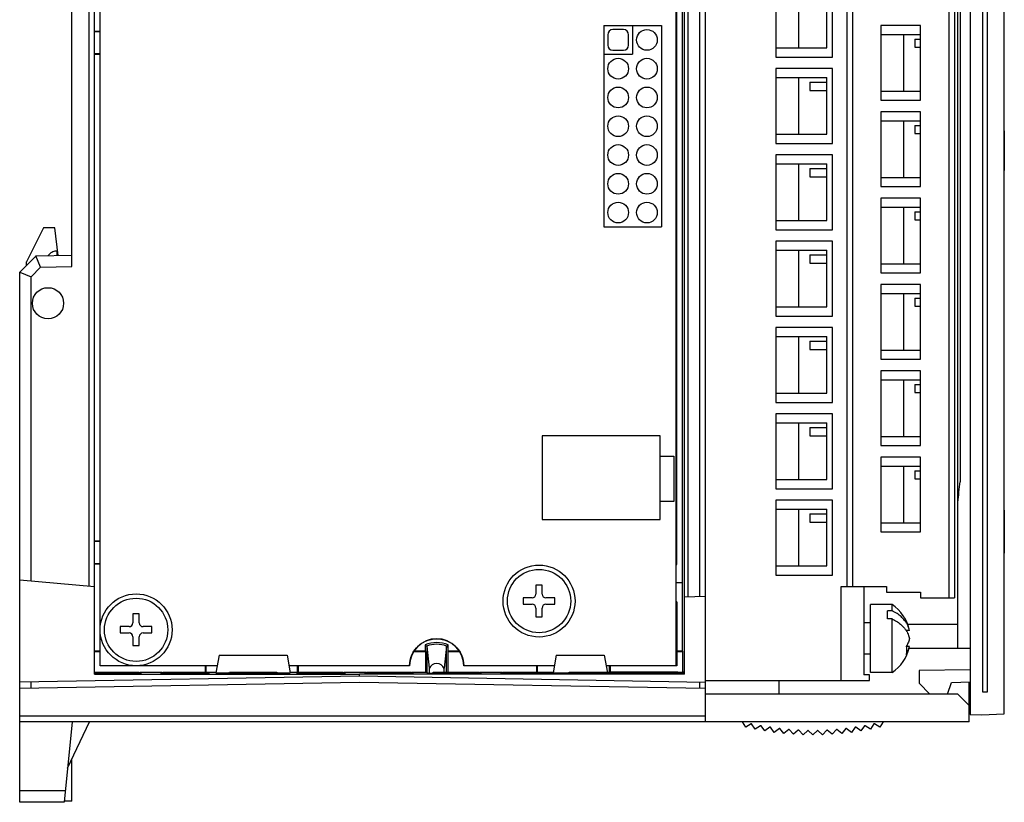
# Model space of a CAD drawing. Extents: x 0 to 51, y 0 to 33.
# Drawn here: x 33.4 to 36.8, y 2.7 to 5.4 of the extents above; entities that cross this region are included whole.
import ezdxf

# ---------------------------------------------------------------- set-up
doc = ezdxf.new("R2010")
doc.units = 0
doc.header["$LTSCALE"] = 0.25
doc.header["$MEASUREMENT"] = 0
for name, color, linetype in [('0530-0650-01', 9, 'CONTINUOUS'), ('0535-0518-01-0', 9, 'CONTINUOUS'), ('0535-0519-01-0', 9, 'CONTINUOUS'), ('0_ITEM7', 1, 'CONTINUOUS'), ('0_ITEM8', 5, 'CONTINUOUS'), ('1428-0015-01', 9, 'CONTINUOUS'), ('1428-0015-01_LATCH_LOWER', 9, 'CONTINUOUS'), ('1428-0015-07', 9, 'CONTINUOUS'), ('1428-0015-08', 9, 'CONTINUOUS')]:
    doc.layers.add(name, color=color, linetype=linetype)

msp = doc.modelspace()

# ---------------------------------------------------------------- linework, layer by layer
at = {"layer": '0530-0650-01'}
msp.add_lwpolyline([(36.757, 3.0516), (36.742, 3.0516), (36.742, 6.6146), (36.757, 6.6146)], close=True, dxfattribs=at)
at = {"layer": '0535-0518-01-0', "linetype": 'Continuous'}
for p, q in [((35.4244, 5.3688), (35.4244, 4.6688)), ((35.4244, 5.3688), (35.6244, 5.3688)), ((35.4924, 5.3548), (35.4564, 5.3548)), ((35.5244, 5.3688), (35.5244, 5.2688)), ((35.6244, 5.3688), (35.6244, 4.6688)), ((35.4384, 5.3368), (35.4384, 5.3008)), ((35.5104, 5.3008), (35.5104, 5.3368)), ((35.4244, 5.2688), (35.5244, 5.2688)), ((35.4564, 5.2828), (35.4924, 5.2828)), ((35.4244, 4.6688), (35.6244, 4.6688))]:
    msp.add_line(p, q, dxfattribs=at)
for points in [[(35.6744, 6.7638), (35.6744, 3.1438), (35.4329, 3.1438)], [(34.0812, 3.1438), (33.6744, 3.1438), (33.6744, 5.4438)]]:
    msp.add_lwpolyline(points, dxfattribs=at)
at = {"layer": '0535-0518-01-0'}
msp.add_lwpolyline([(35.6201, 3.9434), (35.2106, 3.9434), (35.2106, 3.6521), (35.6201, 3.6521)], close=True, dxfattribs=at)
msp.add_lwpolyline([(35.6201, 3.8726), (35.6673, 3.8726), (35.6673, 3.7151), (35.6201, 3.7151)], dxfattribs=at)
at = {"layer": '0535-0518-01-0', "linetype": 'Continuous'}
msp.add_lwpolyline([(35.2524, 3.1438), (34.9377, 3.1438, 1), (34.7497, 3.1438), (34.3306, 3.1438)], format="xyb", dxfattribs=at)
for centre in [(35.5744, 5.3188), (35.4744, 5.2188), (35.5744, 5.2188), (35.4744, 5.1188), (35.5744, 5.1188), (35.4744, 5.0188), (35.5744, 5.0188), (35.4744, 4.9188), (35.5744, 4.9188), (35.4744, 4.8188), (35.5744, 4.8188), (35.4744, 4.7188), (35.5744, 4.7188)]:
    msp.add_circle(centre, 0.036, dxfattribs=at)
for centre, start, end in [((35.4564, 5.3368), 90, 180), ((35.4924, 5.3368), 0, 90), ((35.4564, 5.3008), 180, 270), ((35.4924, 5.3008), 270, 0)]:
    msp.add_arc(centre, 0.018, start, end, dxfattribs=at)
at = {"layer": '0535-0519-01-0', "linetype": 'Continuous'}
for p, q in [((35.6783, 3.4961), (35.6783, 6.2245)), ((33.6744, 3.1438), (33.6744, 5.4873)), ((35.6744, 3.4961), (35.6783, 3.4961)), ((35.6783, 3.3662), (35.6744, 3.3662)), ((35.6783, 3.3662), (35.6783, 3.1438)), ((34.7807, 3.2136), (34.7884, 3.2198)), ((34.7884, 3.2198), (34.7966, 3.2252)), ((34.7966, 3.2252), (34.8054, 3.2296)), ((34.8054, 3.2296), (34.8146, 3.2331)), ((34.8146, 3.2331), (34.8241, 3.2357)), ((34.8241, 3.2357), (34.8338, 3.2372)), ((34.8338, 3.2372), (34.8436, 3.2378)), ((34.8436, 3.2378), (34.8535, 3.2372)), ((34.8535, 3.2372), (34.8632, 3.2357)), ((34.8632, 3.2357), (34.8727, 3.2331)), ((34.8727, 3.2331), (34.8819, 3.2296)), ((34.8819, 3.2296), (34.8906, 3.2252)), ((34.8906, 3.2252), (34.8989, 3.2198)), ((34.8989, 3.2198), (34.9065, 3.2136)), ((34.7542, 3.1728), (34.7578, 3.182)), ((34.7578, 3.182), (34.7622, 3.1908)), ((34.7622, 3.1908), (34.7676, 3.199)), ((34.7676, 3.199), (34.7738, 3.2066)), ((34.7738, 3.2066), (34.7807, 3.2136)), ((34.9065, 3.2136), (34.9135, 3.2066)), ((34.9135, 3.2066), (34.9197, 3.199)), ((34.9197, 3.199), (34.925, 3.1908)), ((34.925, 3.1908), (34.9295, 3.182)), ((34.9295, 3.182), (34.933, 3.1728)), ((34.7496, 3.1438), (34.7502, 3.1536)), ((34.7502, 3.1536), (34.7517, 3.1633)), ((34.7517, 3.1633), (34.7542, 3.1728)), ((34.933, 3.1728), (34.9356, 3.1633)), ((34.9356, 3.1633), (34.9371, 3.1536)), ((34.9371, 3.1536), (34.9376, 3.1438)), ((34.0812, 3.1438), (33.6744, 3.1438)), ((34.0812, 3.1438), (33.6744, 3.1438)), ((34.7496, 3.1438), (34.3306, 3.1438)), ((34.7496, 3.1438), (34.3306, 3.1438)), ((35.2524, 3.1438), (34.9377, 3.1438)), ((35.6783, 3.1438), (35.4329, 3.1438))]:
    msp.add_line(p, q, dxfattribs=at)
at = {"layer": '0_ITEM7'}
for p, q in [((35.1884, 3.4238), (35.1884, 3.393)), ((35.2104, 3.4238), (35.1884, 3.4238)), ((35.2104, 3.393), (35.2104, 3.4238)), ((35.1444, 3.3798), (35.1444, 3.3578)), ((35.1752, 3.3798), (35.1444, 3.3798)), ((35.1444, 3.3578), (35.1752, 3.3578)), ((35.2544, 3.3798), (35.2236, 3.3798)), ((35.2236, 3.3578), (35.2544, 3.3578)), ((35.2544, 3.3578), (35.2544, 3.3798)), ((33.7884, 3.3238), (33.7884, 3.293)), ((33.8104, 3.3238), (33.7884, 3.3238)), ((33.8104, 3.293), (33.8104, 3.3238)), ((35.1884, 3.3446), (35.1884, 3.3138)), ((35.2104, 3.3138), (35.2104, 3.3446)), ((35.1884, 3.3138), (35.2104, 3.3138)), ((33.7444, 3.2798), (33.7444, 3.2578)), ((33.7752, 3.2798), (33.7444, 3.2798)), ((33.7444, 3.2578), (33.7752, 3.2578)), ((33.8544, 3.2798), (33.8236, 3.2798)), ((33.8236, 3.2578), (33.8544, 3.2578)), ((33.8544, 3.2578), (33.8544, 3.2798)), ((33.7884, 3.2446), (33.7884, 3.2138)), ((33.8104, 3.2138), (33.8104, 3.2446)), ((33.7884, 3.2138), (33.8104, 3.2138))]:
    msp.add_line(p, q, dxfattribs=at)
for centre, radius in [((35.1994, 3.3688), 0.125), ((35.1994, 3.3688), 0.11), ((33.7994, 3.2688), 0.125), ((33.7994, 3.2688), 0.11)]:
    msp.add_circle(centre, radius, dxfattribs=at)
for centre, start, end in [((35.1752, 3.393), 270, 0), ((35.2236, 3.393), 180, 270), ((35.1752, 3.3446), 360, 90), ((35.2236, 3.3446), 90, 180), ((33.7752, 3.293), 270, 0), ((33.8236, 3.293), 180, 270), ((33.7752, 3.2446), 360, 90), ((33.8236, 3.2446), 90, 180)]:
    msp.add_arc(centre, 0.0132, start, end, dxfattribs=at)
at = {"layer": '0_ITEM8'}
for centre in [(35.1994, 3.3688), (33.7994, 3.2688)]:
    msp.add_circle(centre, 0.125, dxfattribs=at)
at = {"layer": '1428-0015-01', "linetype": 'Continuous'}
for p, q in [((33.6547, 3.1151), (33.6547, 7.4245)), ((35.698, 3.195), (35.698, 6.7678)), ((35.7051, 3.115), (35.7053, 6.7605)), ((35.7177, 3.3842), (35.7177, 6.7605)), ((35.7571, 6.6891), (35.7571, 3.3849)), ((35.7767, 6.6891), (35.7767, 2.9489)), ((36.6547, 3.2048), (36.6547, 6.5964)), ((36.6626, 6.5964), (36.6626, 3.7836)), ((33.635, 6.2501), (33.635, 3.4211)), ((33.5759, 4.5667), (33.5759, 6.008)), ((33.6744, 5.3485), (33.6547, 5.3485)), ((33.6744, 5.3469), (33.6547, 5.3469)), ((33.6547, 5.2714), (33.6744, 5.2714)), ((33.6547, 5.2698), (33.6744, 5.2698)), ((33.3948, 4.5119), (33.4517, 4.5688)), ((33.4675, 4.5289), (33.4508, 4.5679)), ((33.4517, 4.5688), (33.5759, 4.571)), ((33.5759, 4.5316), (33.5759, 4.571)), ((33.4675, 4.5289), (33.4342, 4.4956)), ((33.4675, 4.5289), (33.5759, 4.5316)), ((33.3948, 2.6694), (33.3948, 4.5119)), ((33.3948, 4.5119), (33.4342, 4.4956)), ((33.4342, 3.4386), (33.4342, 4.4956)), ((33.6744, 3.5769), (33.6547, 3.5769)), ((33.6744, 3.5753), (33.6547, 3.5753)), ((33.6547, 3.4997), (33.6744, 3.4997)), ((33.6547, 3.4981), (33.6744, 3.4981)), ((33.3948, 3.4421), (33.6547, 3.4194)), ((35.7053, 3.384), (35.7767, 3.3852)), ((36.6547, 3.2875), (36.4807, 3.2875)), ((34.8032, 3.2163), (34.8032, 3.195)), ((34.8842, 3.195), (34.8842, 3.2163)), ((33.6744, 3.195), (33.6547, 3.195)), ((33.6547, 3.1939), (33.6744, 3.1939)), ((34.7642, 3.1939), (34.8054, 3.1939)), ((34.8032, 3.195), (34.7649, 3.195)), ((34.8032, 3.195), (34.8054, 3.1939)), ((34.8054, 3.1939), (34.8054, 3.1214)), ((34.8092, 3.2122), (34.8171, 3.135)), ((34.8092, 3.2122), (34.8092, 3.1202)), ((34.8781, 3.2122), (34.8702, 3.135)), ((34.8781, 3.1221), (34.8781, 3.2122)), ((34.8842, 3.195), (34.882, 3.1939)), ((34.882, 3.1939), (34.9233, 3.1939)), ((34.882, 3.1939), (34.882, 3.1214)), ((34.9226, 3.195), (34.8842, 3.195)), ((35.698, 3.195), (35.6783, 3.195)), ((35.6783, 3.1939), (35.6987, 3.1939)), ((35.698, 3.195), (35.6987, 3.1939)), ((35.6987, 3.1214), (35.6987, 3.1939)), ((36.4852, 3.2048), (36.698, 3.2048)), ((36.8161, 3.1261), (36.8161, 3.1855)), ((34.0878, 3.1812), (34.0769, 3.1197)), ((34.0878, 3.1812), (34.324, 3.1812)), ((34.324, 3.1812), (34.3348, 3.1197)), ((35.259, 3.1812), (35.2482, 3.1197)), ((35.259, 3.1812), (35.4263, 3.1812)), ((35.4263, 3.1812), (35.4372, 3.1197)), ((33.8161, 3.1179), (33.6547, 3.1179)), ((33.6547, 3.1151), (34.5759, 3.1148)), ((33.6744, 3.1212), (33.7925, 3.1212)), ((33.6744, 3.1184), (33.6744, 3.1212)), ((33.7925, 3.1184), (33.7925, 3.1212)), ((33.816, 3.1211), (33.8161, 3.1184)), ((33.8161, 3.1179), (33.8162, 3.1153)), ((33.8162, 3.1214), (33.8869, 3.1214)), ((33.8869, 3.1153), (33.887, 3.1179)), ((33.887, 3.1184), (33.8871, 3.1211)), ((34.0523, 3.1179), (33.887, 3.1179)), ((33.9106, 3.1212), (34.0399, 3.1212)), ((33.9106, 3.1184), (33.9106, 3.1212)), ((34.0394, 3.1438), (34.0394, 3.1214)), ((34.0399, 3.1212), (34.0399, 3.1221)), ((34.0399, 3.1221), (34.0769, 3.1221)), ((34.0419, 3.1438), (34.0419, 3.1221)), ((34.077, 3.1201), (34.0523, 3.1201)), ((34.0523, 3.1201), (34.0523, 3.1184)), ((34.0523, 3.1179), (34.0524, 3.1153)), ((34.0769, 3.1197), (34.1233, 3.1197)), ((34.1231, 3.1153), (34.1232, 3.1179)), ((34.1232, 3.1184), (34.1233, 3.1221)), ((34.2886, 3.1179), (34.1232, 3.1179)), ((34.1233, 3.1221), (34.2884, 3.1221)), ((34.2884, 3.1221), (34.2885, 3.1184)), ((34.2885, 3.1197), (34.3348, 3.1197)), ((34.2886, 3.1179), (34.2886, 3.1153)), ((34.3595, 3.1201), (34.3347, 3.1201)), ((34.3348, 3.1221), (34.3615, 3.1221)), ((34.3593, 3.1153), (34.3594, 3.1179)), ((34.3594, 3.1184), (34.3595, 3.1201)), ((34.5248, 3.1179), (34.3594, 3.1179)), ((34.3595, 3.1438), (34.3595, 3.1221)), ((34.3615, 3.1212), (34.3615, 3.1221)), ((34.3615, 3.1212), (34.5011, 3.1212)), ((34.3621, 3.1438), (34.3621, 3.1214)), ((34.5011, 3.1184), (34.5011, 3.1212)), ((34.5247, 3.1211), (34.5248, 3.1184)), ((34.5248, 3.1179), (34.5249, 3.1153)), ((34.5249, 3.1214), (34.5955, 3.1214)), ((35.7051, 3.115), (34.5759, 3.1148)), ((34.5759, 3.1084), (34.5759, 3.1148)), ((34.5955, 3.1153), (34.5956, 3.1179)), ((34.5956, 3.1184), (34.5957, 3.1211)), ((34.761, 3.1179), (34.5956, 3.1179)), ((34.6193, 3.1184), (34.6193, 3.1212)), ((34.6193, 3.1212), (34.7374, 3.1212)), ((34.7374, 3.1184), (34.7374, 3.1212)), ((34.7609, 3.1211), (34.761, 3.1184)), ((34.761, 3.1179), (34.7611, 3.1153)), ((34.7611, 3.1214), (34.8054, 3.1214)), ((34.8054, 3.1214), (34.8092, 3.1202)), ((34.8092, 3.1202), (34.8171, 3.1185)), ((34.8171, 3.135), (34.8171, 3.1185)), ((34.8171, 3.1185), (34.8319, 3.1185)), ((34.9972, 3.1179), (34.8318, 3.1179)), ((34.8318, 3.1153), (34.8318, 3.1179)), ((34.8319, 3.1185), (34.832, 3.1221)), ((34.832, 3.1221), (34.8814, 3.1221)), ((34.8555, 3.1184), (34.8555, 3.1221)), ((34.8702, 3.1221), (34.8702, 3.135)), ((34.8814, 3.1221), (34.8814, 3.1212)), ((34.8814, 3.1212), (34.9736, 3.1212)), ((34.9736, 3.1184), (34.9736, 3.1212)), ((34.9971, 3.1211), (34.9972, 3.1184)), ((34.9972, 3.1179), (34.9973, 3.1153)), ((34.9973, 3.1214), (35.068, 3.1214)), ((35.068, 3.1153), (35.0681, 3.1179)), ((35.0681, 3.1184), (35.0682, 3.1211)), ((35.2334, 3.1179), (35.0681, 3.1179)), ((35.0917, 3.1212), (35.1907, 3.1212)), ((35.0917, 3.1184), (35.0917, 3.1212)), ((35.1901, 3.1438), (35.1901, 3.1214)), ((35.1907, 3.1212), (35.1907, 3.1221)), ((35.1907, 3.1221), (35.2482, 3.1221)), ((35.1927, 3.1438), (35.1927, 3.1221)), ((35.2334, 3.1201), (35.2483, 3.1201)), ((35.2334, 3.1184), (35.2334, 3.1201)), ((35.2335, 3.1153), (35.2334, 3.1179)), ((35.2482, 3.1197), (35.3044, 3.1197)), ((35.3042, 3.1153), (35.3043, 3.1179)), ((35.3043, 3.1184), (35.3044, 3.1221)), ((35.4697, 3.1179), (35.3043, 3.1179)), ((35.3044, 3.1221), (35.4368, 3.1221)), ((35.4371, 3.1221), (35.4455, 3.1221)), ((35.4696, 3.1197), (35.4372, 3.1197)), ((35.4435, 3.1438), (35.4435, 3.1221)), ((35.4455, 3.1212), (35.4455, 3.1221)), ((35.6822, 3.1212), (35.4455, 3.1212)), ((35.446, 3.1438), (35.446, 3.1214)), ((35.4696, 3.1197), (35.4696, 3.1184)), ((35.4697, 3.1201), (35.5406, 3.1201)), ((35.4697, 3.1179), (35.4697, 3.1153)), ((35.5404, 3.1153), (35.5405, 3.1179)), ((35.5405, 3.1184), (35.5406, 3.1201)), ((35.7023, 3.1179), (35.5405, 3.1179)), ((35.6822, 3.1184), (35.6822, 3.1212)), ((35.7018, 3.1221), (35.6989, 3.1221)), ((35.6989, 3.1212), (35.6989, 3.1221)), ((35.7049, 3.1221), (35.7023, 3.1221)), ((35.7023, 3.1179), (35.7023, 3.1221)), ((33.3948, 3.0878), (34.5759, 3.1084)), ((33.3948, 3.0661), (34.5759, 3.0867)), ((33.4342, 3.0668), (33.4342, 3.0884)), ((34.5759, 3.1084), (35.7767, 3.0874)), ((34.5759, 3.0867), (35.7767, 3.0658)), ((35.7571, 3.0878), (35.7571, 3.0661)), ((36.6941, 2.9489), (36.6941, 3.0875)), ((36.6547, 3.0454), (35.7767, 3.0454)), ((36.6941, 3.006), (36.6547, 3.0454)), ((35.7767, 2.9686), (33.3948, 2.9686)), ((36.6941, 2.9489), (33.3948, 2.9489)), ((33.5769, 2.9489), (33.5489, 2.6694)), ((33.5608, 2.7878), (33.637, 2.9489)), ((35.9178, 2.9302), (35.9061, 2.9489)), ((36.3954, 2.9489), (36.3837, 2.9302)), ((35.9367, 2.942), (35.9178, 2.9302)), ((35.9382, 2.9417), (35.9367, 2.942)), ((35.9507, 2.9232), (35.9382, 2.9417)), ((35.9691, 2.9356), (35.9507, 2.9232)), ((35.9707, 2.9354), (35.9691, 2.9356)), ((35.9837, 2.9173), (35.9707, 2.9354)), ((36.0018, 2.9303), (35.9837, 2.9173)), ((36.0033, 2.9301), (36.0018, 2.9303)), ((36.0169, 2.9124), (36.0033, 2.9301)), ((36.0345, 2.926), (36.0169, 2.9124)), ((36.0361, 2.9258), (36.0345, 2.926)), ((36.0502, 2.9086), (36.0361, 2.9258)), ((36.0674, 2.9228), (36.0502, 2.9086)), ((36.069, 2.9227), (36.0674, 2.9228)), ((36.0837, 2.9059), (36.069, 2.9227)), ((36.1004, 2.9206), (36.0837, 2.9059)), ((36.102, 2.9206), (36.1004, 2.9206)), ((36.1172, 2.9043), (36.102, 2.9206)), ((36.1334, 2.9195), (36.1172, 2.9043)), ((36.135, 2.9195), (36.1334, 2.9195)), ((36.1508, 2.9038), (36.135, 2.9195)), ((36.1665, 2.9195), (36.1508, 2.9038)), ((36.1681, 2.9195), (36.1665, 2.9195)), ((36.1843, 2.9043), (36.1681, 2.9195)), ((36.1995, 2.9206), (36.1843, 2.9043)), ((36.2011, 2.9206), (36.1995, 2.9206)), ((36.2178, 2.9059), (36.2011, 2.9206)), ((36.2325, 2.9227), (36.2178, 2.9059)), ((36.2341, 2.9228), (36.2325, 2.9227)), ((36.2513, 2.9086), (36.2341, 2.9228)), ((36.2654, 2.9258), (36.2513, 2.9086)), ((36.267, 2.926), (36.2654, 2.9258)), ((36.2846, 2.9124), (36.267, 2.926)), ((36.2982, 2.9301), (36.2846, 2.9124)), ((36.2997, 2.9303), (36.2982, 2.9301)), ((36.3178, 2.9173), (36.2997, 2.9303)), ((36.3308, 2.9354), (36.3178, 2.9173)), ((36.3324, 2.9356), (36.3308, 2.9354)), ((36.3508, 2.9232), (36.3324, 2.9356)), ((36.3633, 2.9417), (36.3508, 2.9232)), ((36.3648, 2.942), (36.3633, 2.9417)), ((36.3837, 2.9302), (36.3648, 2.942)), ((33.5529, 2.7088), (33.3948, 2.7088)), ((33.5489, 2.6694), (33.3948, 2.6694))]:
    msp.add_line(p, q, dxfattribs=at)
at = {"layer": '1428-0015-01'}
for p, q in [((33.6547, 3.4981), (33.6744, 3.4981)), ((36.0326, 3.093), (36.0326, 3.0454))]:
    msp.add_line(p, q, dxfattribs=at)
at = {"layer": '1428-0015-01', "linetype": 'Continuous'}
msp.add_circle((33.4933, 4.4036), 0.0542, dxfattribs=at)
for centre, radius, start, end in [((22.6767, 5.2698), 14.0646, 353.63802, 353.93438), ((34.8437, 3.1221), 0.1025, 66.7297, 113.2703), ((34.8437, 3.1221), 0.0965, 69.0752, 110.9248), ((34.8437, 3.1221), 0.0295, 25.8419, 154.1581)]:
    msp.add_arc(centre, radius, start, end, dxfattribs=at)
for points, start_tangent, end_tangent in [([(34.8032, 3.2163), (34.8052, 3.215), (34.8072, 3.2136), (34.8092, 3.2122)], (0.835185, -0.549968), (0.823754, -0.566947)), ([(34.8781, 3.2122), (34.8801, 3.2136), (34.8821, 3.215), (34.8842, 3.2163)], (0.823754, 0.566947), (0.835185, 0.549968)), ([(33.6547, 3.1212), (33.6599, 3.1212)], (0.999961, 0.008814), (0.99999, 0.004414)), ([(33.6599, 3.1212), (33.6667, 3.1212), (33.6744, 3.1212)], (0.99999, 0.004414), (1, 0)), ([(33.7925, 3.1212), (33.8015, 3.1212), (33.8091, 3.1212), (33.8142, 3.1212), (33.816, 3.1211)], (1, 0), (0.034899, -0.999391)), ([(33.8871, 3.1211), (33.8889, 3.1212)], (0.034899, 0.999391), (0.969, -0.247059)), ([(33.8889, 3.1212), (33.894, 3.1212), (33.9016, 3.1212), (33.9106, 3.1212)], (0.969, -0.247059), (1, 0)), ([(34.5011, 3.1212), (34.5102, 3.1212), (34.5178, 3.1212), (34.5229, 3.1212), (34.5247, 3.1211)], (1, 0), (0.034899, -0.999391)), ([(34.5957, 3.1211), (34.5975, 3.1212)], (0.034899, 0.999391), (0.969, -0.247059)), ([(34.5975, 3.1212), (34.6026, 3.1212), (34.6102, 3.1212), (34.6193, 3.1212)], (0.969, -0.247059), (1, 0)), ([(34.7374, 3.1212), (34.7464, 3.1212), (34.754, 3.1212), (34.7591, 3.1212), (34.7609, 3.1211)], (1, 0), (0.034899, -0.999391)), ([(34.9736, 3.1212), (34.9826, 3.1212), (34.9902, 3.1212), (34.9953, 3.1212), (34.9971, 3.1211)], (1, 0), (0.034899, -0.999391)), ([(35.0682, 3.1211), (35.07, 3.1212)], (0.034899, 0.999391), (0.969, -0.247059)), ([(35.07, 3.1212), (35.0751, 3.1212), (35.0827, 3.1212), (35.0917, 3.1212)], (0.969, -0.247059), (1, 0)), ([(35.6822, 3.1212), (35.6884, 3.1212), (35.6941, 3.1212), (35.6989, 3.1212)], (1, 0), (0.999983, -0.005807))]:
    msp.add_spline(points, degree=3, dxfattribs=dict(at, start_tangent=start_tangent, end_tangent=end_tangent))
at = {"layer": '1428-0015-01_LATCH_LOWER', "linetype": 'Continuous'}
for p, q in [((33.4775, 4.6655), (33.4185, 4.5473)), ((33.5169, 4.6655), (33.4775, 4.6655)), ((33.5283, 4.5701), (33.5169, 4.6655)), ((33.5266, 4.5847), (33.5241, 4.5847)), ((33.4185, 4.5355), (33.4185, 4.5473)), ((33.5759, 2.6735), (33.5759, 2.8198)), ((33.5759, 2.6735), (33.5493, 2.6728))]:
    msp.add_line(p, q, dxfattribs=at)
for points, knots in [([(33.5241, 4.5847), (33.5219, 4.5847), (33.5172, 4.5843), (33.5101, 4.5823), (33.5032, 4.5787), (33.4978, 4.5742), (33.495, 4.5709), (33.494, 4.5695)], [0, 0, 0, 0, 0.00664515, 0.01403813, 0.02189123, 0.02991929, 0.03493252, 0.03493252, 0.03493252, 0.03493252]), ([(33.5241, 4.5847), (33.5241, 4.5825), (33.524, 4.5784), (33.5243, 4.573), (33.5238, 4.5709), (33.5237, 4.5701)], [0, 0, 0, 0, 0.00677987, 0.01252792, 0.01494739, 0.01494739, 0.01494739, 0.01494739])]:
    msp.add_open_spline(points, degree=3, knots=knots, dxfattribs=at)
at = {"layer": '1428-0015-07', "linetype": 'Continuous'}
for p, q in [((35.7767, 6.521), (35.7767, 3.093)), ((36.6232, 6.3481), (36.6232, 3.38)), ((36.6429, 6.3481), (36.6429, 3.38)), ((36.2689, 6.3088), (36.2689, 3.4194)), ((36.2885, 6.3088), (36.2885, 3.4194)), ((36.0228, 5.519), (36.0228, 5.2592)), ((36.2197, 5.2592), (36.2197, 5.519)), ((36.1015, 5.4877), (36.1015, 5.2909)), ((36.2, 5.2909), (36.2, 5.4877)), ((36.387, 5.369), (36.387, 5.1092)), ((36.5248, 5.369), (36.387, 5.369)), ((36.387, 5.3377), (36.5248, 5.3377)), ((36.4657, 5.3377), (36.4657, 5.1409)), ((36.5248, 5.1092), (36.5248, 5.369)), ((36.5051, 5.3214), (36.5248, 5.3214)), ((36.5051, 5.3214), (36.5051, 5.2935)), ((36.0228, 5.2909), (36.2, 5.2909)), ((36.5051, 5.2935), (36.5248, 5.2935)), ((36.0228, 5.2592), (36.2197, 5.2592)), ((36.0228, 5.219), (36.0228, 4.9592)), ((36.2197, 5.219), (36.0228, 5.219)), ((36.2197, 4.9592), (36.2197, 5.219)), ((36.0228, 5.1877), (36.2, 5.1877)), ((36.1015, 5.1877), (36.1015, 4.9909)), ((36.1409, 5.1714), (36.1409, 5.1435)), ((36.1409, 5.1714), (36.2, 5.1714)), ((36.2, 4.9909), (36.2, 5.1877)), ((36.1409, 5.1435), (36.2, 5.1435)), ((36.387, 5.1409), (36.5248, 5.1409)), ((36.387, 5.1092), (36.5248, 5.1092)), ((36.5248, 5.069), (36.387, 5.069)), ((36.387, 5.069), (36.387, 4.8092)), ((36.5248, 4.8092), (36.5248, 5.069)), ((36.387, 5.0377), (36.5248, 5.0377)), ((36.4657, 5.0377), (36.4657, 4.8409)), ((36.5051, 5.0214), (36.5051, 4.9935)), ((36.5051, 5.0214), (36.5248, 5.0214)), ((36.0228, 4.9909), (36.2, 4.9909)), ((36.5051, 4.9935), (36.5248, 4.9935)), ((36.0228, 4.9592), (36.2197, 4.9592)), ((36.0228, 4.919), (36.0228, 4.6592)), ((36.2197, 4.919), (36.0228, 4.919)), ((36.2197, 4.6592), (36.2197, 4.919)), ((36.0228, 4.8877), (36.2, 4.8877)), ((36.1015, 4.8877), (36.1015, 4.6909)), ((36.1409, 4.8714), (36.1409, 4.8435)), ((36.1409, 4.8714), (36.2, 4.8714)), ((36.2, 4.6909), (36.2, 4.8877)), ((36.1409, 4.8435), (36.2, 4.8435)), ((36.387, 4.8409), (36.5248, 4.8409)), ((36.387, 4.8092), (36.5248, 4.8092)), ((36.5248, 4.769), (36.387, 4.769)), ((36.387, 4.769), (36.387, 4.5092)), ((36.5248, 4.5092), (36.5248, 4.769)), ((36.387, 4.7377), (36.5248, 4.7377)), ((36.4657, 4.7377), (36.4657, 4.5409)), ((36.5051, 4.7214), (36.5051, 4.6935)), ((36.5051, 4.7214), (36.5248, 4.7214)), ((36.0228, 4.6909), (36.2, 4.6909)), ((36.5051, 4.6935), (36.5248, 4.6935)), ((36.0228, 4.6592), (36.2197, 4.6592)), ((36.0228, 4.619), (36.0228, 4.3592)), ((36.2197, 4.619), (36.0228, 4.619)), ((36.2197, 4.3592), (36.2197, 4.619)), ((36.0228, 4.5877), (36.2, 4.5877)), ((36.1015, 4.5877), (36.1015, 4.3909)), ((36.2, 4.3909), (36.2, 4.5877)), ((36.1409, 4.5714), (36.1409, 4.5435)), ((36.1409, 4.5714), (36.2, 4.5714)), ((36.1409, 4.5435), (36.2, 4.5435)), ((36.387, 4.5409), (36.5248, 4.5409)), ((36.387, 4.5092), (36.5248, 4.5092)), ((36.5248, 4.469), (36.387, 4.469)), ((36.387, 4.469), (36.387, 4.2092)), ((36.5248, 4.2092), (36.5248, 4.469)), ((36.387, 4.4377), (36.5248, 4.4377)), ((36.4657, 4.4377), (36.4657, 4.2409)), ((36.5051, 4.4214), (36.5051, 4.3935)), ((36.5051, 4.4214), (36.5248, 4.4214)), ((36.0228, 4.3909), (36.2, 4.3909)), ((36.5051, 4.3935), (36.5248, 4.3935)), ((36.0228, 4.3592), (36.2197, 4.3592)), ((36.0228, 4.319), (36.0228, 4.0592)), ((36.2197, 4.319), (36.0228, 4.319)), ((36.2197, 4.0592), (36.2197, 4.319)), ((36.0228, 4.2877), (36.2, 4.2877)), ((36.1015, 4.2877), (36.1015, 4.0909)), ((36.2, 4.0909), (36.2, 4.2877)), ((36.1409, 4.2714), (36.1409, 4.2435)), ((36.1409, 4.2714), (36.2, 4.2714)), ((36.1409, 4.2435), (36.2, 4.2435)), ((36.387, 4.2409), (36.5248, 4.2409)), ((36.387, 4.2092), (36.5248, 4.2092)), ((36.387, 4.169), (36.387, 3.9092)), ((36.5248, 4.169), (36.387, 4.169)), ((36.5248, 3.9092), (36.5248, 4.169)), ((36.387, 4.1377), (36.5248, 4.1377)), ((36.4657, 4.1377), (36.4657, 3.9409)), ((36.5051, 4.1214), (36.5051, 4.0935)), ((36.5051, 4.1214), (36.5248, 4.1214)), ((36.0228, 4.0909), (36.2, 4.0909)), ((36.5051, 4.0935), (36.5248, 4.0935)), ((36.0228, 4.0592), (36.2197, 4.0592)), ((36.0228, 4.019), (36.0228, 3.7592)), ((36.2197, 4.019), (36.0228, 4.019)), ((36.2197, 3.7592), (36.2197, 4.019)), ((36.0228, 3.9877), (36.2, 3.9877)), ((36.1015, 3.9877), (36.1015, 3.7909)), ((36.1409, 3.9714), (36.1409, 3.9435)), ((36.1409, 3.9714), (36.2, 3.9714)), ((36.2, 3.7909), (36.2, 3.9877)), ((36.1409, 3.9435), (36.2, 3.9435)), ((36.387, 3.9409), (36.5248, 3.9409)), ((36.387, 3.9092), (36.5248, 3.9092)), ((36.5248, 3.869), (36.387, 3.869)), ((36.387, 3.869), (36.387, 3.6092)), ((36.5248, 3.6092), (36.5248, 3.869)), ((36.387, 3.8377), (36.5248, 3.8377)), ((36.4657, 3.8377), (36.4657, 3.6409)), ((36.5051, 3.8214), (36.5248, 3.8214)), ((36.5051, 3.8214), (36.5051, 3.7935)), ((36.0228, 3.7909), (36.2, 3.7909)), ((36.5051, 3.7935), (36.5248, 3.7935)), ((36.0228, 3.7592), (36.2197, 3.7592)), ((36.0228, 3.719), (36.0228, 3.4592)), ((36.2197, 3.719), (36.0228, 3.719)), ((36.2197, 3.4592), (36.2197, 3.719)), ((36.0228, 3.6877), (36.2, 3.6877)), ((36.1015, 3.6877), (36.1015, 3.4909)), ((36.1409, 3.6714), (36.1409, 3.6435)), ((36.1409, 3.6714), (36.2, 3.6714)), ((36.2, 3.4909), (36.2, 3.6877)), ((36.1409, 3.6435), (36.2, 3.6435)), ((36.387, 3.6409), (36.5248, 3.6409)), ((36.387, 3.6092), (36.5248, 3.6092)), ((36.0228, 3.4909), (36.2, 3.4909)), ((36.0228, 3.4592), (36.2197, 3.4592)), ((35.698, 3.4316), (35.6744, 3.4316)), ((36.2492, 3.4194), (36.4067, 3.4194)), ((36.2492, 3.093), (36.2492, 3.4194)), ((36.3279, 3.4194), (36.3279, 3.1127)), ((36.4067, 3.4194), (36.4067, 3.3997)), ((36.4067, 3.3997), (36.5248, 3.3997)), ((36.5248, 3.3997), (36.5248, 3.38)), ((36.4259, 3.3568), (36.3515, 3.3568)), ((36.3515, 3.1206), (36.3515, 3.3568)), ((36.4259, 3.335), (36.4259, 3.3568)), ((36.5248, 3.38), (36.6429, 3.38)), ((36.4259, 3.335), (36.4106, 3.335)), ((36.4106, 3.3071), (36.4106, 3.335)), ((36.3515, 3.2928), (36.3279, 3.2928)), ((36.4259, 3.3071), (36.4106, 3.3071)), ((36.4259, 3.1206), (36.4259, 3.3071)), ((36.4866, 3.2665), (36.4748, 3.2665)), ((36.3515, 3.1846), (36.3279, 3.1846)), ((36.4866, 3.2108), (36.4749, 3.2108)), ((36.4259, 3.1206), (36.3515, 3.1206)), ((35.7767, 3.093), (36.3476, 3.093)), ((36.3476, 3.1127), (36.3279, 3.1127)), ((36.3476, 3.093), (36.3476, 3.1127))]:
    msp.add_line(p, q, dxfattribs=at)
for start, end in [(11.3276, 56.4427), (303.5573, 347.2969)]:
    msp.add_arc((36.3476, 3.2387), 0.1417, start, end, dxfattribs=at)
for points, start_tangent, end_tangent in [([(36.4866, 3.2665), (36.4843, 3.2751), (36.4806, 3.2843), (36.4752, 3.294), (36.4675, 3.3042), (36.4572, 3.3146), (36.4435, 3.3251), (36.4259, 3.335)], (-0.196419, 0.98052), (-0.903034, 0.429569)), ([(36.4259, 3.3071), (36.4421, 3.2982), (36.4549, 3.2888), (36.4648, 3.2793), (36.4724, 3.2702), (36.478, 3.2615)], (0.903034, -0.429569), (0.491136, -0.871083)), ([(36.478, 3.2615), (36.482, 3.2534), (36.4848, 3.2458), (36.4866, 3.2387)], (0.491136, -0.871083), (0.196419, -0.98052)), ([(36.4866, 3.2387), (36.485, 3.2324), (36.4827, 3.2256), (36.4794, 3.2184), (36.478, 3.2159)], (-0.196419, -0.98052), (-0.490837, -0.871251)), ([(36.478, 3.2159), (36.4749, 3.2108)], (-0.490837, -0.871251), (-0.548454, -0.836181)), ([(36.4749, 3.183), (36.4794, 3.1907), (36.4827, 3.1979), (36.485, 3.2046), (36.4866, 3.2108)], (0.548454, 0.836181), (0.196419, 0.98052)), ([(36.4749, 3.2108), (36.4763, 3.2016), (36.4763, 3.1923), (36.4749, 3.183)], (0.213589, -0.976924), (-0.213589, -0.976924))]:
    msp.add_spline(points, degree=3, dxfattribs=dict(at, start_tangent=start_tangent, end_tangent=end_tangent))
at = {"layer": '1428-0015-08', "linetype": 'Continuous'}
for p, q in [((36.698, 6.6927), (36.698, 3.2112)), ((36.8161, 5.014), (36.8161, 6.1734)), ((36.8158, 4.8654), (36.8158, 5.0032)), ((36.8161, 5.0032), (36.8161, 4.8654)), ((36.8161, 3.6951), (36.8161, 4.8545)), ((36.8158, 3.5347), (36.8158, 3.6843)), ((36.8161, 3.6843), (36.8161, 3.5347)), ((36.8161, 2.9764), (36.8161, 3.5238)), ((36.698, 3.2105), (36.698, 2.975)), ((36.698, 3.1301), (36.5208, 3.127)), ((36.5208, 3.127), (36.5208, 3.0839)), ((36.5208, 3.0839), (36.5572, 3.0454)), ((36.6188, 3.0454), (36.6328, 3.0853)), ((36.6328, 3.0853), (36.698, 3.0876)), ((36.698, 2.975), (36.7374, 2.9736)), ((36.7374, 2.9736), (36.8161, 2.9764))]:
    msp.add_line(p, q, dxfattribs=at)
for points, start_tangent, end_tangent in [([(36.8158, 5.0032), (36.8159, 5.008), (36.8161, 5.0121), (36.8161, 5.0142)], (0, 1), (0.061044, 0.998135)), ([(36.8161, 4.8565), (36.8159, 4.8605), (36.8158, 4.8654)], (0.011716, 0.999931), (0, 1)), ([(36.8161, 4.8543), (36.8161, 4.8565)], (-0.061044, 0.998135), (0.011716, 0.999931)), ([(36.8158, 3.6843), (36.8159, 3.6891), (36.8161, 3.6932), (36.8161, 3.6953)], (0, 1), (0.061044, 0.998135)), ([(36.8161, 3.5258), (36.8159, 3.5298), (36.8158, 3.5347)], (0.011716, 0.999931), (0, 1)), ([(36.8161, 3.5236), (36.8161, 3.5258)], (-0.061044, 0.998135), (0.011716, 0.999931))]:
    msp.add_spline(points, degree=3, dxfattribs=dict(at, start_tangent=start_tangent, end_tangent=end_tangent))

doc.saveas('drawing.dxf')
